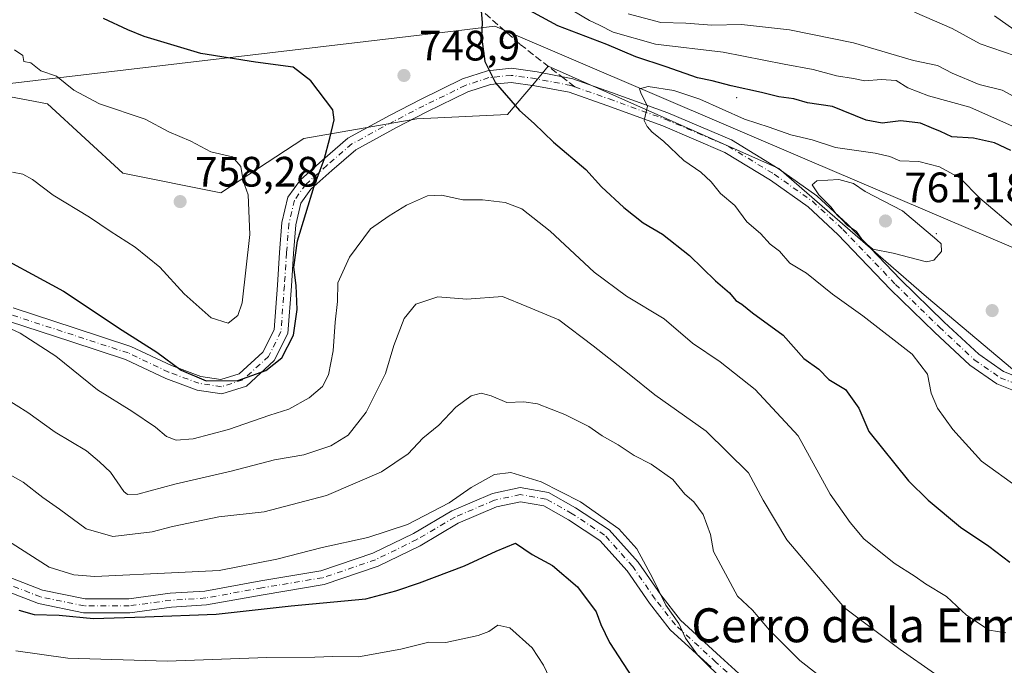
# Model space of a CAD drawing. Units: metres. Extents: x 620971 to 624433, y 4736433 to 4738807.
# Drawn here: x 622303 to 622535, y 4737542 to 4737694 of the extents above; entities that cross this region are included whole.
import ezdxf
from ezdxf.enums import TextEntityAlignment as Align

# ---------------------------------------------------------------- set-up
doc = ezdxf.new("R2010")
doc.units = ezdxf.units.M
doc.header["$MEASUREMENT"] = 0
doc.linetypes.add('DGN Style 3', pattern=[2.307223458686699, 1.648016756204785, -0.6592067024819142])
doc.linetypes.add('DGN Style 4', pattern=[2.6384748266838614, 1.318413404963828, -0.6592067024819142, 0.001648016756204785, -0.6592067024819142])
for name, color, linetype, lineweight in [('Arbolado forestal CxS', 92, 'Continuous', 0), ('Camino Cxs', 7, 'Continuous', 0), ('Camino eje', 30, 'DGN Style 4', 13), ('Centroide de Edificación ligera', 7, 'Continuous', 0), ('Curva de nivel maestra', 30, 'Continuous', 30), ('Curva de nivel normal', 30, 'Continuous', 0), ('Municipio', 91, 'Continuous', 13), ('Municipio CxS', 4, 'Continuous', 0), ('Punto de cota en terreno', 7, 'Continuous', 0), ('Rótulo de punto de cota en terreno', 7, 'Continuous', 0), ('Senda', 7, 'DGN Style 3', 0), ('Senda no paivmentada conexión', 7, 'DGN Style 3', 0), ('Texto cartográfico', 7, 'Continuous', 0)]:
    doc.layers.add(name, color=color, linetype=linetype, lineweight=lineweight)
doc.styles.add('Style-Arial', font='txt')

# ---------------------------------------------------------------- blocks, each defined once
blk = doc.blocks.new('*U17')
at = {"layer": 'Arbolado forestal CxS', "color": 92, "linetype": 'Continuous', "lineweight": 0}
blk.add_polyline3d([(622756.7451, 4737531.824300001, 760.6809999999969), (622750.2216999996, 4737550.5075, 763.0681000000042), (622711.5047000004, 4737565.900900001, 757.1269999999931), (622709.4599000001, 4737565.955499999, 756.7979999999953), (622686.3837000001, 4737568.7959, 753.646200000003), (622660.4675000003, 4737574.1215, 749.3997999999993), (622640.5867, 4737582.997099999, 750.3932000000059), (622613.2505000001, 4737592.937899999, 754.9238999999943), (622584.8491000002, 4737599.683700001, 758.6906000000017), (622553.6076999997, 4737610.3345, 758.8806999999942), (622536.9219000004, 4737612.1097, 758.6104999999953), (622516.6863000002, 4737629.150900001, 759.3372999999993), (622481.8951000003, 4737659.3279, 758.789300000004), (622427.5778999999, 4737683.469699999, 752.4207000000025), (622426.1803000001, 4737681.7619, 752.1723999999958), (622424.3827000001, 4737679.5647, 751.7317000000039), (622417.9921000004, 4737672.109300001, 750.2445000000008), (622396.6908999998, 4737671.044299999, 748.9180000000051), (622370.0645000003, 4737666.429500001, 751.7560999999987), (622350.5383000001, 4737653.6489, 756.959400000007), (622327.4621000001, 4737658.2643, 758.0148999999948), (622309.7117, 4737674.5953, 756.8818000000028), (622290.1737000003, 4737678.238299999, 756.4002999999939)], dxfattribs=at)
blk = doc.blocks.new('5PATER')
at = {"layer": 'Punto de cota en terreno', "linetype": 'Continuous', "lineweight": 0}
h = blk.add_hatch(color=51, dxfattribs=at)
edge = h.paths.add_edge_path()
edge.add_ellipse((0, 0), major_axis=(-0.1095731443231308, -0.1110710700762829), ratio=0.9994222409660322, start_angle=0, end_angle=360)

msp = doc.modelspace()

# ---------------------------------------------------------------- linework, layer by layer
at = {"layer": 'Arbolado forestal CxS', "color": 92, "linetype": 'Continuous', "lineweight": 0}
msp.add_polyline3d([(622290.1737000003, 4737678.238299999, 756.4002999999939), (622309.7117, 4737674.5953, 756.8818000000028), (622327.4621000001, 4737658.2643, 758.0148999999948), (622350.5383000001, 4737653.6489, 756.959400000007), (622370.0645000003, 4737666.429500001, 751.7560999999987), (622396.6908999998, 4737671.044299999, 748.9180000000051), (622417.9921000004, 4737672.109300001, 750.2445000000008), (622424.3827000001, 4737679.5647, 751.7317000000039), (622426.1803000001, 4737681.7619, 752.1723999999958), (622427.5778999999, 4737683.469699999, 752.4207000000025), (622481.8951000003, 4737659.3279, 758.789300000004), (622516.6863000002, 4737629.150900001, 759.3372999999993), (622536.9219000004, 4737612.1097, 758.6104999999953), (622553.6076999997, 4737610.3345, 758.8806999999942), (622584.8491000002, 4737599.683700001, 758.6906000000017), (622613.2505000001, 4737592.937899999, 754.9238999999943), (622640.5867, 4737582.997099999, 750.3932000000059), (622660.4675000003, 4737574.1215, 749.3997999999993), (622686.3837000001, 4737568.7959, 753.646200000003), (622709.4599000001, 4737565.955499999, 756.7979999999953), (622711.5047000004, 4737565.900900001, 757.1269999999931), (622750.2216999996, 4737550.5075, 763.0681000000042), (622756.7451, 4737531.824300001, 760.6809999999969)], dxfattribs=at)
msp.add_polyline3d([(622290.1737000003, 4737678.238299999, 756.4002999999939), (622309.7117, 4737674.5953, 756.8818000000028), (622327.4621000001, 4737658.2643, 758.0148999999948), (622350.5383000001, 4737653.6489, 756.959400000007), (622370.0645000003, 4737666.429500001, 751.7560999999987), (622396.6908999998, 4737671.044299999, 748.9180000000051), (622417.9921000004, 4737672.109300001, 750.2445000000008), (622424.3827000001, 4737679.5647, 751.7317000000039), (622426.1803000001, 4737681.7619, 752.1723999999958), (622427.5778999999, 4737683.469699999, 752.4207000000025), (622481.8951000003, 4737659.3279, 758.789300000004), (622516.6863000002, 4737629.150900001, 759.3372999999993), (622536.9219000004, 4737612.1097, 758.6104999999953), (622553.6076999997, 4737610.3345, 758.8806999999942), (622584.8491000002, 4737599.683700001, 758.6906000000017), (622613.2505000001, 4737592.937899999, 754.9238999999943), (622640.5867, 4737582.997099999, 750.3932000000059), (622660.4675000003, 4737574.1215, 749.3997999999993), (622686.3837000001, 4737568.7959, 753.646200000003), (622709.4599000001, 4737565.955499999, 756.7979999999953), (622711.5047000004, 4737565.900900001, 757.1269999999931), (622750.2216999996, 4737550.5075, 763.0681000000042), (622756.7451, 4737531.824300001, 760.6809999999969)], dxfattribs=at)
msp.add_polyline3d([(622290.1737000003, 4737678.238299999, 756.4002999999939), (622309.7117, 4737674.5953, 756.8818000000028), (622327.4621000001, 4737658.2643, 758.0148999999948), (622350.5383000001, 4737653.6489, 756.959400000007), (622370.0645000003, 4737666.429500001, 751.7560999999987), (622396.6908999998, 4737671.044299999, 748.9180000000051), (622417.9921000004, 4737672.109300001, 750.2445000000008), (622424.3827000001, 4737679.5647, 751.7317000000039), (622426.1803000001, 4737681.7619, 752.1723999999958), (622427.5778999999, 4737683.469699999, 752.4207000000025), (622481.8951000003, 4737659.3279, 758.789300000004), (622516.6863000002, 4737629.150900001, 759.3372999999993), (622536.9219000004, 4737612.1097, 758.6104999999953), (622553.6076999997, 4737610.3345, 758.8806999999942), (622584.8491000002, 4737599.683700001, 758.6906000000017), (622613.2505000001, 4737592.937899999, 754.9238999999943), (622640.5867, 4737582.997099999, 750.3932000000059), (622660.4675000003, 4737574.1215, 749.3997999999993), (622686.3837000001, 4737568.7959, 753.646200000003), (622709.4599000001, 4737565.955499999, 756.7979999999953), (622711.5047000004, 4737565.900900001, 757.1269999999931), (622750.2216999996, 4737550.5075, 763.0681000000042), (622756.7451, 4737531.824300001, 760.6809999999969)], dxfattribs=at)
at = {"layer": 'Camino Cxs', "color": 7, "linetype": 'Continuous', "lineweight": 0}
for points in [[(622301.5897000004, 4737626.522500001, 749.8727999999975), (622316.2307000002, 4737621.730900001, 749.2804000000033), (622329.2933, 4737617.465500001, 751.7906999999979), (622338.8476999998, 4737612.953700001, 751.5966000000044), (622345.7647000002, 4737610.391899999, 753.0271999999969), (622350.5103000002, 4737609.6801, 752.3705000000047), (622354.8262999998, 4737611.0429, 752.1999000000069), (622360.4167, 4737616.147299999, 752.6947999999975), (622363.0443000002, 4737621.4023, 752.4330999999949), (622363.8139000004, 4737631.9211, 753.2461000000039), (622364.3432999998, 4737639.597100001, 753.338699999993), (622364.8828999996, 4737646.612299999, 753.8910000000033), (622366.3107000003, 4737652.608899999, 752.8859999999986), (622369.2505000001, 4737656.724500001, 753.2348999999958), (622374.4244999997, 4737661.353900001, 751.1986999999937), (622380.3923000004, 4737666.507900001, 751.813599999994), (622390.3523000004, 4737671.8917, 752.6116000000038), (622397.5273000002, 4737675.6121, 750.1554999999935), (622407.4332999998, 4737680.431299999, 753.0035999999964), (622413.2666999997, 4737682.375700001, 752.193299999999), (622418.9354999998, 4737682.942500001, 751.4190999999992), (622424.9949000003, 4737682.1163, 752.3004999999977), (622433.3623000003, 4737680.496900001, 754.7494000000006), (622442.4785000002, 4737677.279300001, 757.0672999999952), (622455.7587000001, 4737672.498500001, 758.1227000000072), (622470.7287, 4737666.082699999, 759.5939000000071), (622481.7247000001, 4737659.377900001, 760.8552000000054), (622490.8551000003, 4737652.9329, 761.7822000000016), (622498.1149000004, 4737646.210899999, 762.3895000000048), (622510.5648999996, 4737633.231100001, 761.6394), (622520.8517000005, 4737623.208100001, 764.7771999999969), (622528.9543000003, 4737615.6281, 762.8401000000014), (622534.7807, 4737611.574899999, 759.9418000000006), (622539.2171, 4737609.8497, 760.9793000000063)], [(622301.5897000004, 4737626.522500001, 749.8727999999975), (622316.2307000002, 4737621.730900001, 749.2804000000033), (622329.2933, 4737617.465500001, 751.7906999999979), (622338.8476999998, 4737612.953700001, 751.5966000000044), (622345.7647000002, 4737610.391899999, 753.0271999999969), (622350.5103000002, 4737609.6801, 752.3705000000047), (622354.8262999998, 4737611.0429, 752.1999000000069), (622360.4167, 4737616.147299999, 752.6947999999975), (622363.0443000002, 4737621.4023, 752.4330999999949), (622363.8139000004, 4737631.9211, 753.2461000000039), (622364.3432999998, 4737639.597100001, 753.338699999993), (622364.8828999996, 4737646.612299999, 753.8910000000033), (622366.3107000003, 4737652.608899999, 752.8859999999986), (622369.2505000001, 4737656.724500001, 753.2348999999958), (622374.4244999997, 4737661.353900001, 751.1986999999937), (622380.3923000004, 4737666.507900001, 751.813599999994), (622390.3523000004, 4737671.8917, 752.6116000000038), (622397.5273000002, 4737675.6121, 750.1554999999935), (622407.4332999998, 4737680.431299999, 753.0035999999964), (622413.2666999997, 4737682.375700001, 752.193299999999), (622418.9354999998, 4737682.942500001, 751.4190999999992), (622424.9949000003, 4737682.1163, 752.3004999999977), (622433.3623000003, 4737680.496900001, 754.7494000000006), (622442.4785000002, 4737677.279300001, 757.0672999999952), (622455.7587000001, 4737672.498500001, 758.1227000000072), (622470.7287, 4737666.082699999, 759.5939000000071), (622481.7247000001, 4737659.377900001, 760.8552000000054), (622490.8551000003, 4737652.9329, 761.7822000000016), (622498.1149000004, 4737646.210899999, 762.3895000000048), (622510.5648999996, 4737633.231100001, 761.6394), (622520.8517000005, 4737623.208100001, 764.7771999999969), (622528.9543000003, 4737615.6281, 762.8401000000014), (622534.7807, 4737611.574899999, 759.9418000000006), (622539.2171, 4737609.8497, 760.9793000000063)], [(622538.3073000005, 4737606.662699999, 759.2195000000065), (622533.2187000001, 4737608.6417, 758.8307999999961), (622526.8740999997, 4737613.055299999, 759.3892999999953), (622518.5727000004, 4737620.8211, 760.5540000000037), (622508.2219000002, 4737630.906500001, 759.6437000000006), (622495.8010999998, 4737643.855900001, 762.0578999999999), (622488.7732999995, 4737650.363100001, 761.720100000006), (622479.9121000003, 4737656.618100001, 759.9281000000047), (622469.2121000001, 4737663.1425, 758.6652999999933), (622454.5487000003, 4737669.426700001, 756.8815999999933), (622441.3705000002, 4737674.1709, 756.0411000000023), (622432.4949000003, 4737677.303500001, 754.630099999995), (622424.4581000004, 4737678.858899999, 752.6202000000048), (622418.8759000005, 4737679.620100001, 752.5371000000015), (622413.9612999996, 4737679.128699999, 753.2179000000033), (622408.6823000005, 4737677.369100001, 751.9342999999935), (622399.0088999998, 4737672.663100001, 749.3329999999987), (622391.8964999998, 4737668.975099999, 749.8788000000059), (622382.2773000002, 4737663.775699999, 751.0329999999958), (622376.6032999996, 4737658.875299999, 752.7749999999943), (622371.7232999997, 4737654.5089, 752.8825999999973), (622369.3712999999, 4737651.2163, 752.5728999999993), (622368.1533000004, 4737646.100299999, 751.9481999999989), (622367.6344999997, 4737639.357100001, 752.2293000000063), (622367.1057000002, 4737631.6873, 752.4106999999932), (622366.2877000002, 4737620.510299999, 753.6247000000003), (622363.0943, 4737614.123500001, 752.6840999999987), (622356.5141000003, 4737608.115300001, 751.512600000002), (622350.7758999999, 4737606.303300001, 751.1361999999937), (622344.9380999999, 4737607.178900001, 750.521900000007), (622337.5676999995, 4737609.908700001, 750.7149999999965), (622328.0719, 4737614.392899999, 751.5195999999996), (622315.2052999996, 4737618.5941, 748.9514000000055), (622300.7421000004, 4737623.327500001, 748.2333000000073)], [(622538.3073000005, 4737606.662699999, 759.2195000000065), (622533.2187000001, 4737608.6417, 758.8307999999961), (622526.8740999997, 4737613.055299999, 759.3892999999953), (622518.5727000004, 4737620.8211, 760.5540000000037), (622508.2219000002, 4737630.906500001, 759.6437000000006), (622495.8010999998, 4737643.855900001, 762.0578999999999), (622488.7732999995, 4737650.363100001, 761.720100000006), (622479.9121000003, 4737656.618100001, 759.9281000000047), (622469.2121000001, 4737663.1425, 758.6652999999933), (622454.5487000003, 4737669.426700001, 756.8815999999933), (622441.3705000002, 4737674.1709, 756.0411000000023), (622432.4949000003, 4737677.303500001, 754.630099999995), (622424.4581000004, 4737678.858899999, 752.6202000000048), (622418.8759000005, 4737679.620100001, 752.5371000000015), (622413.9612999996, 4737679.128699999, 753.2179000000033), (622408.6823000005, 4737677.369100001, 751.9342999999935), (622399.0088999998, 4737672.663100001, 749.3329999999987), (622391.8964999998, 4737668.975099999, 749.8788000000059), (622382.2773000002, 4737663.775699999, 751.0329999999958), (622376.6032999996, 4737658.875299999, 752.7749999999943), (622371.7232999997, 4737654.5089, 752.8825999999973), (622369.3712999999, 4737651.2163, 752.5728999999993), (622368.1533000004, 4737646.100299999, 751.9481999999989), (622367.6344999997, 4737639.357100001, 752.2293000000063), (622367.1057000002, 4737631.6873, 752.4106999999932), (622366.2877000002, 4737620.510299999, 753.6247000000003), (622363.0943, 4737614.123500001, 752.6840999999987), (622356.5141000003, 4737608.115300001, 751.512600000002), (622350.7758999999, 4737606.303300001, 751.1361999999937), (622344.9380999999, 4737607.178900001, 750.521900000007), (622337.5676999995, 4737609.908700001, 750.7149999999965), (622328.0719, 4737614.392899999, 751.5195999999996), (622315.2052999996, 4737618.5941, 748.9514000000055), (622300.7421000004, 4737623.327500001, 748.2333000000073)], [(622294.9080999997, 4737565.334899999, 729.9829000000027), (622308.5100999996, 4737560.103499999, 730.593599999993), (622318.5312999999, 4737558.047900001, 732.0488999999943), (622328.8362999996, 4737558.047900001, 729.9881000000024), (622338.5729, 4737559.363500001, 730.8488999999972), (622346.7389000002, 4737559.890500001, 731.3732000000019), (622359.8863000004, 4737562.256899999, 730.1640999999945), (622374.0515000002, 4737564.617699999, 730.8423999999941), (622386.2619000003, 4737568.774499999, 730.8747000000003), (622395.9003, 4737573.463500001, 731.1698999999935), (622404.9303000001, 4737578.7753, 732.623900000006), (622414.4321, 4737582.8475, 732.5255999999936), (622420.9870999996, 4737584.272500001, 732.1791999999988), (622427.6715000002, 4737583.110099999, 732.4551999999967), (622434.0522999996, 4737579.503500001, 734.1441000000051), (622441.9523, 4737574.3277, 735.7540000000009), (622448.7802999998, 4737566.6801, 733.7918999999966), (622454.1025, 4737558.963099999, 734.4456999999966), (622458.7503000004, 4737553.0241, 732.9673999999941), (622468.1725000005, 4737544.3873, 734.1328999999969), (622476.7780999999, 4737536.563899999, 735.5507000000072)], [(622294.9080999997, 4737565.334899999, 729.9829000000027), (622308.5100999996, 4737560.103499999, 730.593599999993), (622318.5312999999, 4737558.047900001, 732.0488999999943), (622328.8362999996, 4737558.047900001, 729.9881000000024), (622338.5729, 4737559.363500001, 730.8488999999972), (622346.7389000002, 4737559.890500001, 731.3732000000019), (622359.8863000004, 4737562.256899999, 730.1640999999945), (622374.0515000002, 4737564.617699999, 730.8423999999941), (622386.2619000003, 4737568.774499999, 730.8747000000003), (622395.9003, 4737573.463500001, 731.1698999999935), (622404.9303000001, 4737578.7753, 732.623900000006), (622414.4321, 4737582.8475, 732.5255999999936), (622420.9870999996, 4737584.272500001, 732.1791999999988), (622427.6715000002, 4737583.110099999, 732.4551999999967), (622434.0522999996, 4737579.503500001, 734.1441000000051), (622441.9523, 4737574.3277, 735.7540000000009), (622448.7802999998, 4737566.6801, 733.7918999999966), (622454.1025, 4737558.963099999, 734.4456999999966), (622458.7503000004, 4737553.0241, 732.9673999999941), (622468.1725000005, 4737544.3873, 734.1328999999969), (622476.7780999999, 4737536.563899999, 735.5507000000072)], [(622465.9474999999, 4737541.950099999, 732.0598000000027), (622456.3195000002, 4737550.775699999, 732.1695999999939), (622451.4423000002, 4737557.0075, 732.3557000000002), (622446.1810999997, 4737564.636499999, 732.3613000000041), (622439.7801000001, 4737571.805500001, 732.3144999999931), (622432.3343000002, 4737576.683900001, 731.5590999999987), (622426.5440999996, 4737579.956499999, 730.7309999999999), (622421.0575000001, 4737580.910700001, 731.1067000000039), (622415.4417000003, 4737579.689900001, 731.776199999993), (622406.4227, 4737575.8247, 732.2062000000006), (622397.4611000001, 4737570.553099999, 729.9005999999936), (622387.5203, 4737565.7169, 730.7093000000023), (622374.8596999999, 4737561.407099999, 730.767200000002), (622360.4499000004, 4737559.0053, 729.7523999999976), (622347.1388999998, 4737556.609300001, 727.8484000000027), (622338.9005000005, 4737556.0779, 728.7400999999954), (622329.0581, 4737554.7479, 730.023199999996), (622318.1963000001, 4737554.7479, 730.2388000000064), (622307.5799000004, 4737556.9255, 728.8837000000058), (622293.6653000005, 4737562.2773, 727.2654999999941)], [(622465.9474999999, 4737541.950099999, 732.0598000000027), (622456.3195000002, 4737550.775699999, 732.1695999999939), (622451.4423000002, 4737557.0075, 732.3557000000002), (622446.1810999997, 4737564.636499999, 732.3613000000041), (622439.7801000001, 4737571.805500001, 732.3144999999931), (622432.3343000002, 4737576.683900001, 731.5590999999987), (622426.5440999996, 4737579.956499999, 730.7309999999999), (622421.0575000001, 4737580.910700001, 731.1067000000039), (622415.4417000003, 4737579.689900001, 731.776199999993), (622406.4227, 4737575.8247, 732.2062000000006), (622397.4611000001, 4737570.553099999, 729.9005999999936), (622387.5203, 4737565.7169, 730.7093000000023), (622374.8596999999, 4737561.407099999, 730.767200000002), (622360.4499000004, 4737559.0053, 729.7523999999976), (622347.1388999998, 4737556.609300001, 727.8484000000027), (622338.9005000005, 4737556.0779, 728.7400999999954), (622329.0581, 4737554.7479, 730.023199999996), (622318.1963000001, 4737554.7479, 730.2388000000064), (622307.5799000004, 4737556.9255, 728.8837000000058), (622293.6653000005, 4737562.2773, 727.2654999999941)]]:
    msp.add_polyline3d(points, dxfattribs=at)
at = {"layer": 'Camino eje', "color": 30, "linetype": 'DGN Style 4', "lineweight": 13}
for points in [[(622433.8517000005, 4737678.574300001, 755.0556000000071), (622432.9287, 4737678.9001, 754.6573000000063), (622424.7265, 4737680.487700001, 752.4446000000025), (622418.9057, 4737681.281300001, 751.867499999993), (622413.6140999999, 4737680.7523, 752.686400000006), (622408.0576999999, 4737678.9001, 752.2459999999992), (622398.2681, 4737674.137700001, 749.6791999999988), (622391.1244999999, 4737670.433499999, 751.0362000000023), (622381.3346999995, 4737665.1417, 751.3325999999943), (622375.5138999998, 4737660.114700001, 751.7908000000026), (622370.4868999999, 4737655.616699999, 752.7311000000045), (622367.8410999998, 4737651.912500001, 751.9085999999952), (622366.5181, 4737646.3563, 752.4407000000066), (622365.9889000002, 4737639.4771, 752.6892999999982), (622365.4596999995, 4737631.804300001, 752.8190999999933), (622364.6661, 4737620.956300001, 752.945000000007), (622361.7555000001, 4737615.135500001, 752.2611999999937), (622355.6700999998, 4737609.579100001, 751.6872000000003), (622350.6431, 4737607.991699999, 751.0163999999932), (622345.3513000002, 4737608.785499999, 751.5062000000034), (622338.2077000003, 4737611.431299999, 750.8451999999961), (622328.6826999999, 4737615.929099999, 751.5271999999969), (622315.7178999997, 4737620.162500001, 749.0712000000058), (622301.1659000004, 4737624.925100001, 748.9597000000067)], [(622433.8517000005, 4737678.574300001, 755.0556000000071), (622441.9244999997, 4737675.725099999, 756.498000000007), (622455.1536999998, 4737670.9627, 757.459400000007), (622469.9703000003, 4737664.612700001, 759.068499999994), (622480.8183000004, 4737657.9981, 760.1100000000006), (622489.8141000001, 4737651.6479, 761.4257000000072), (622496.9578999998, 4737645.033299999, 761.7070999999996), (622509.3932999996, 4737632.068700001, 760.4563999999956), (622519.7121000001, 4737622.0145, 762.483600000007), (622527.9143000003, 4737614.341700001, 761.1460999999982), (622533.9996999997, 4737610.108300001, 759.297900000005), (622538.7620999999, 4737608.256300001, 759.6438000000054), (622559.9288999997, 4737604.287500001, 760.9793999999966), (622566.8081, 4737602.699899999, 761.7737000000053), (622575.0100999996, 4737598.9959, 762.366200000004), (622584.7997000003, 4737596.3499, 762.0059000000037), (622591.9435000002, 4737594.233300001, 759.8467999999993), (622601.7330999998, 4737593.4395, 761.9982000000019), (622612.0519000003, 4737591.322899999, 755.9749000000012), (622621.8415000001, 4737587.6187, 754.0948999999965), (622626.4716999996, 4737585.7667, 754.4527999999991)], [(622475.7912999997, 4737535.231100001, 734.3843000000053), (622467.0598999998, 4737543.1687, 732.5022999999928), (622457.5349000003, 4737551.899900001, 731.8377999999939), (622452.7725000001, 4737557.985300001, 732.7759999999981), (622447.4807000002, 4737565.658299999, 732.4177000000054), (622440.8661000002, 4737573.066500001, 733.5865999999951), (622433.1933000004, 4737578.093699999, 732.2832000000053), (622427.1079000002, 4737581.533299999, 731.1613000000071), (622421.0223000003, 4737582.591700001, 730.8503000000055), (622414.9369000001, 4737581.2687, 731.9937000000064), (622405.6765000002, 4737577.299900001, 731.2121000000043), (622396.6807000004, 4737572.008300001, 730.0794000000024), (622386.8910999997, 4737567.2457, 729.5681999999942), (622374.4556999998, 4737563.0123, 729.9314000000013), (622360.1681000004, 4737560.631100001, 729.9412000000011), (622346.9389000004, 4737558.2499, 728.9336000000039), (622338.7367000004, 4737557.720699999, 728.5381000000052), (622328.9471000005, 4737556.3979, 729.499299999996), (622318.3639000002, 4737556.3979, 731.1901000000071), (622308.0450999998, 4737558.5145, 729.3657999999997), (622294.2867000002, 4737563.806100001, 728.3426999999938)]]:
    msp.add_polyline3d(points, dxfattribs=at)
at = {"layer": 'Centroide de Edificación ligera', "color": 7, "linetype": 'Continuous', "lineweight": 0}
for p in [(622472, 4737676, 756.4811999999947), (622519, 4737644, 766.6974000000046)]:
    msp.add_point(p, dxfattribs=at)
at = {"layer": 'Curva de nivel maestra', "color": 30, "linetype": 'Continuous', "lineweight": 30, "flags": 128}
for points, elevation in [([(622411.5099999999, 4737700.1801), (622412.0300000003, 4737693.7301), (622411.8799999999, 4737690.3201), (622412.6399999997, 4737684.5601), (622415.2000000002, 4737679.520099999), (622420.7999999998, 4737673.050100001), (622424.29, 4737669.960100001), (622428.8700000001, 4737665.550100001), (622436.4800000006, 4737659.1601), (622440.1299999999, 4737655.0801), (622445.4000000004, 4737650.140100001), (622449.9600000001, 4737646.5801), (622454.5199999996, 4737643.870100001), (622460.8300000001, 4737638.840100001), (622466.9800000006, 4737632.880100001), (622470.25, 4737630.100099999), (622471.75, 4737628.3101), (622473.1600000003, 4737627.440099999), (622475.6900000004, 4737625.390100001), (622482.8899999997, 4737620.090100001), (622487.7999999998, 4737614.590100001), (622491.3399999999, 4737612.130100001), (622493.6799999997, 4737609.690099999), (622497.6299999999, 4737607.300100001), (622500.7300000006, 4737602.960100001), (622503.1100000005, 4737597.470100001), (622512.4000000004, 4737585.860099999), (622517.0700000003, 4737581.3101), (622524.6900000004, 4737574.920100001), (622531.3700000001, 4737570.440099999), (622536.2599999999, 4737566.690099999)], 750), ([(622536.5, 4737663.590100001), (622532.6900000004, 4737665.420100001), (622527.7199999997, 4737666.5001), (622522.6600000003, 4737666.790100001), (622519.9699999997, 4737668.090100001), (622517.8200000003, 4737668.9301), (622515.25, 4737670.0601), (622510.6200000001, 4737670.590100001), (622506.25, 4737670.020099999), (622502.4600000001, 4737670.7601), (622494.5199999996, 4737673.920100001), (622488.6699999999, 4737674.790100001), (622485.4100000003, 4737675.7601), (622481.9000000004, 4737676.2601), (622477.8300000001, 4737677.290100001), (622470.6600000003, 4737678.790100001), (622466.2199999997, 4737680.0101), (622462.7100000001, 4737680.7301), (622455.3799999999, 4737683.300100001), (622448.25, 4737685.640100001), (622441.3799999999, 4737688.5801), (622429.8600000005, 4737692.950099999), (622415.7999999998, 4737700.6501)], 750), ([(622293.9900000002, 4737640.9801), (622313.4699999997, 4737630.470100001), (622327.2999999998, 4737621.300100001), (622335.4699999997, 4737616.140100001), (622341.1699999999, 4737611.850099999), (622347.04, 4737609.390100001), (622354.5, 4737609.470100001), (622361.1100000005, 4737611.800100001), (622364.8499999996, 4737614.780099999), (622367.5800000001, 4737620.140100001), (622368.4600000001, 4737626.140100001), (622368.2599999999, 4737631.8101), (622367.6600000003, 4737636.140100001), (622368.5199999996, 4737642.360099999), (622372.5099999999, 4737655.210100001), (622374.7999999998, 4737661.470100001), (622376.1799999997, 4737666.4801), (622377.2000000002, 4737670.780099999), (622376.8399999999, 4737673.170100001), (622371.6900000004, 4737680.030099999), (622367.54, 4737683.210100001), (622358.7000000002, 4737684.390100001), (622345.7999999998, 4737686.470100001), (622332.4500000002, 4737690.450099999), (622328.5899999999, 4737692.040100001), (622322.8799999999, 4737694.690099999)], 750), ([(622302.9199999999, 4737555.4101), (622306.5599999996, 4737554.350099999), (622312.4000000004, 4737554.220100001), (622320.5099999999, 4737553.440099999), (622332.6600000003, 4737553.8201), (622349.4299999997, 4737554.450099999), (622367.0800000001, 4737556.420100001), (622384.6799999997, 4737558.040100001), (622391.7100000001, 4737559.9301), (622397.3099999996, 4737561.800100001), (622407.8899999997, 4737565.840100001), (622415.3600000005, 4737569.290100001), (622419.9100000003, 4737571.120100001), (622423.8099999996, 4737568.5001), (622428.5599999996, 4737565.9101), (622434.5199999996, 4737560.880100001), (622438.9199999999, 4737554.9801), (622439.9500000002, 4737551.9901), (622442.04, 4737547.7301), (622448.4800000006, 4737537.840100001)], 725)]:
    msp.add_lwpolyline(points, dxfattribs=dict(at, elevation=elevation))
at = {"layer": 'Curva de nivel normal', "color": 30, "linetype": 'Continuous', "lineweight": 0, "flags": 128}
for points, elevation in [([(622538.3499999996, 4737668.710100001), (622526.8499999996, 4737673.7601), (622517.1399999997, 4737676.4901), (622512.2800000003, 4737678.340100001), (622509.54, 4737680.0701), (622506.0199999996, 4737680.340100001), (622502.1799999997, 4737679.9801), (622499.4600000001, 4737680.5701), (622495.4600000001, 4737681.1601), (622490, 4737682.700099999), (622483.1299999999, 4737683.960100001), (622468.75, 4737686.770099999), (622452.8899999997, 4737688.610099999), (622442.9000000004, 4737691.450099999), (622439.7000000002, 4737693.130100001), (622437.2999999998, 4737694.170100001), (622433.4600000001, 4737696.5001)], 745), ([(622541.7000000002, 4737673.880100001), (622534.4500000002, 4737677.8201), (622529.0999999996, 4737679.1601), (622522.7000000002, 4737681.790100001), (622519.2599999999, 4737683.610099999), (622513.6200000001, 4737684.8201), (622499.5, 4737688.920100001), (622484.4299999997, 4737692.040100001), (622473.1200000001, 4737693.2501), (622466.1200000001, 4737693.130100001), (622459.9600000001, 4737693.600099999), (622454.1399999997, 4737693.7301), (622446.4000000004, 4737695.770099999)], 740), ([(622540.2699999996, 4737684.9801), (622529.3099999996, 4737688.700099999), (622522.7400000002, 4737692.340100001), (622513.8399999999, 4737696.1601)], 735), ([(622537.2199999997, 4737692.120100001), (622532.7000000002, 4737695.3201)], 730), ([(622301.4600000001, 4737658.460100001), (622303.8799999999, 4737658.0601), (622306.1600000003, 4737656.780099999), (622311.0099999999, 4737653.110099999), (622319.5999999996, 4737647.940099999), (622324.4600000001, 4737644.600099999), (622330.3600000005, 4737640.8101), (622336.0999999996, 4737636.110099999), (622341.8899999997, 4737629.890100001), (622348.2100000001, 4737624.220100001), (622352.2199999997, 4737622.940099999), (622354.5099999999, 4737624.780099999), (622355.5199999996, 4737627.720100001), (622357.3200000003, 4737643.8201), (622356.9600000001, 4737653.130100001), (622355.7400000002, 4737656.470100001), (622355.2199999997, 4737659.860099999), (622353.2699999996, 4737662.120100001), (622348.1799999997, 4737663.300100001), (622343.4699999997, 4737665.7601), (622338.2400000002, 4737668.0001), (622332.6500000004, 4737670.940099999), (622321.9699999997, 4737674.550100001), (622315.9100000003, 4737677.8101), (622311.8099999996, 4737681.090100001), (622308.1399999997, 4737682.380100001), (622305.7999999998, 4737684.220100001), (622304.1500000004, 4737684.540100001), (622303.8700000001, 4737685.960100001), (622301.8899999997, 4737687.280099999)], 755), ([(622451.1399999997, 4737678.640100001), (622449.0499999998, 4737678.120100001), (622449.4400000004, 4737676.9301), (622451, 4737674.0001), (622450.1799999997, 4737670.6801), (622450.9000000004, 4737669.2401), (622452.0599999996, 4737667.880100001), (622454.7199999997, 4737665.7601), (622459.5199999996, 4737661.2301), (622463.4900000002, 4737658.520099999), (622465.9400000004, 4737656.220100001), (622468.1600000003, 4737653.460100001), (622471.5, 4737650.670100001), (622474.3200000003, 4737646.8301), (622477.54, 4737644.0601), (622479.8399999999, 4737641.5601), (622482.0599999996, 4737639.9101), (622484.4800000006, 4737637.0801), (622488.3799999999, 4737634.700099999), (622494.5300000003, 4737629.790100001), (622501.6699999999, 4737624.690099999), (622513.2999999998, 4737615.6601), (622516.9199999999, 4737610.950099999), (622517.7400000002, 4737606.4301), (622519.2699999996, 4737602.960100001), (622522.8399999999, 4737597.9301), (622529.6100000005, 4737590.470100001), (622538.3499999996, 4737584.1501)], 755), ([(622537.9699999997, 4737645.0001), (622529.2000000002, 4737652.340100001), (622524.5599999996, 4737657.100099999), (622519.7000000002, 4737659.720100001), (622514.8499999996, 4737660.9801), (622510.3499999996, 4737661.1501), (622508.04, 4737662.170100001), (622504.5800000001, 4737662.940099999), (622495.2599999999, 4737664.290100001), (622489.7199999997, 4737666.0701), (622484.7300000006, 4737667.280099999), (622479.5999999996, 4737669.120100001), (622473.79, 4737670.9901), (622463.2999999998, 4737675.6501), (622457.1799999997, 4737677.700099999), (622451.1399999997, 4737678.640100001)], 755), ([(622496.0099999999, 4737656.7501), (622490.8799999999, 4737656.450099999), (622489.7599999999, 4737655.4901), (622491.2999999998, 4737653.1801), (622494.1600000003, 4737650.3301), (622495.6200000001, 4737648.340100001), (622496.8399999999, 4737647.2401), (622498.0199999996, 4737646.030099999), (622500.1699999999, 4737644.520099999), (622501.8300000001, 4737642.1801), (622504.04, 4737640.390100001), (622508.79, 4737639.440099999), (622516.6299999999, 4737637.360099999), (622518.4199999999, 4737637.7501), (622520.2199999997, 4737639.780099999), (622520.1200000001, 4737641.590100001), (622519.0899999999, 4737642.5801), (622511.0199999996, 4737649.370100001), (622502.25, 4737653.9301), (622499.4800000006, 4737655.8301), (622496.0099999999, 4737656.7501)], 760), ([(622291.6399999997, 4737625.960100001), (622303.2800000003, 4737620.5601), (622311.6799999997, 4737615.170100001), (622321.4600000001, 4737607.290100001), (622329.5800000001, 4737602.2601), (622335.1500000004, 4737598.5001), (622337.7100000001, 4737596.2401), (622339.9800000006, 4737595.380100001), (622343.9699999997, 4737595.7301), (622352.3099999996, 4737597.940099999), (622362.0099999999, 4737601.270099999), (622366.5, 4737602.7301), (622371.2999999998, 4737605.350099999), (622374.4199999999, 4737608.030099999), (622375.8799999999, 4737610.8201), (622376.9400000004, 4737616.4001), (622377.4600000001, 4737623.170100001), (622377.9699999997, 4737628.0601), (622378.0800000001, 4737632.470100001), (622380.7800000003, 4737638.470100001), (622385.7400000002, 4737645.140100001), (622390.1399999997, 4737648.2401), (622394.2100000001, 4737650.7301), (622399.1299999999, 4737652.9301), (622402.4699999997, 4737653.0601), (622407.4699999997, 4737651.970100001), (622412.1299999999, 4737651.970100001), (622417.4400000004, 4737651.350099999), (622421.3700000001, 4737649.880100001), (622428.0700000003, 4737644.5801), (622438.4299999997, 4737634.9801), (622446.0599999996, 4737629.300100001), (622454.9299999997, 4737623.950099999), (622461.5300000003, 4737618.2301), (622468.0499999998, 4737613.8101), (622476.2999999998, 4737607.340100001), (622486.4299999997, 4737596.460100001), (622493.9800000006, 4737582.670100001), (622498.6799999997, 4737576.040100001), (622501.9199999999, 4737572.210100001), (622509.0800000001, 4737566.4801), (622514.0099999999, 4737563.300100001), (622516.4100000003, 4737561.5601), (622521.3899999997, 4737558.5801), (622526.0499999998, 4737554.1801), (622531.4400000004, 4737550.700099999), (622535.3399999999, 4737550.020099999)], 745), ([(622299.5999999996, 4737605.390100001), (622305.0700000003, 4737601.890100001), (622311.4900000002, 4737597.280099999), (622318.8700000001, 4737592.880100001), (622321.9699999997, 4737590.3101), (622324.54, 4737587.880100001), (622327.6399999997, 4737583.3301), (622328.5099999999, 4737582.5801), (622330.9600000001, 4737582.670100001), (622339.6600000003, 4737585.0101), (622352.9299999997, 4737588.100099999), (622363.1299999999, 4737590.7401), (622370.0199999996, 4737591.920100001), (622376.4299999997, 4737594.050100001), (622380.4699999997, 4737596.600099999), (622384.7400000002, 4737601.960100001), (622389.2599999999, 4737611.120100001), (622391.2599999999, 4737617.700099999), (622393.6600000003, 4737624.0701), (622396.4199999999, 4737627.450099999), (622401.6299999999, 4737629.1601), (622408.4299999997, 4737628.620100001), (622416.8300000001, 4737629.220100001), (622422.54, 4737626.880100001), (622430.0599999996, 4737623.7601), (622438.2000000002, 4737617.620100001), (622446.6299999999, 4737610.920100001), (622452.7100000001, 4737606.0701), (622464.7999999998, 4737597.5001), (622474.7400000002, 4737587.690099999), (622478.2100000001, 4737581.2401), (622483.7699999996, 4737571.970100001), (622497.3799999999, 4737555.960100001), (622510.4600000001, 4737546.120100001), (622518.5599999996, 4737540.4301)], 740), ([(622297.9000000004, 4737588.880100001), (622303.9500000002, 4737585.5101), (622308.5700000003, 4737581.880100001), (622312.4800000006, 4737579.1601), (622318.8300000001, 4737574.5101), (622325.0700000003, 4737572.7501), (622334.3099999996, 4737573.850099999), (622339.0999999996, 4737575.0701), (622350.04, 4737577.360099999), (622360.6900000004, 4737578.5601), (622375.3899999997, 4737582.4001), (622388.3099999996, 4737587.9101), (622394.6200000001, 4737592.1801), (622398.0800000001, 4737595.880100001), (622401.8200000003, 4737598.960100001), (622405.7999999998, 4737603.140100001), (622409.4699999997, 4737605.800100001), (622411.7999999998, 4737606.470100001), (622414.1299999999, 4737605.860099999), (622417.8799999999, 4737604.2601), (622421.8399999999, 4737604.440099999), (622425.0499999998, 4737603.960100001), (622431.5, 4737601.4801), (622437.1600000003, 4737598.620100001), (622440.3200000003, 4737596.4001), (622444.0499999998, 4737594.3201), (622447.79, 4737591.8201), (622451.8600000005, 4737589.720100001), (622456.9100000003, 4737586.1501), (622459.75, 4737582.6501), (622461.8399999999, 4737580.860099999), (622464.0800000001, 4737577.940099999), (622465.8200000003, 4737573.1801), (622466.4800000006, 4737569.170100001), (622472.1799999997, 4737558.700099999), (622475.6699999999, 4737555.4101), (622479.6699999999, 4737550.700099999), (622486.8200000003, 4737543.5101), (622493.9600000001, 4737537.9901)], 735), ([(622295.4400000004, 4737574.840100001), (622310.0499999998, 4737565.4801), (622315.8499999996, 4737563.710100001), (622320.7999999998, 4737563.3101), (622340.5099999999, 4737564.220100001), (622350.1100000005, 4737564.7401), (622363.6900000004, 4737567.360099999), (622374.4000000004, 4737570.120100001), (622385.1399999997, 4737572.460100001), (622394.4699999997, 4737575.5801), (622404.29, 4737580.630100001), (622409.4400000004, 4737584.280099999), (622414.9699999997, 4737587.3201), (622418.8099999996, 4737587.780099999), (622425.9299999997, 4737585.620100001), (622435.1900000004, 4737580.880100001), (622444.1799999997, 4737574.540100001), (622448.4699999997, 4737569.8301), (622452.1799999997, 4737562.9801), (622455.2999999998, 4737556.590100001), (622458.3200000003, 4737552.2401), (622459.9000000004, 4737548.780099999), (622462.7400000002, 4737544.860099999), (622469.6399999997, 4737538.0001)], 730), ([(622302.2199999997, 4737545.8201), (622314.4800000006, 4737544.040100001), (622337.8600000005, 4737543.360099999), (622361.3700000001, 4737544.200099999), (622372.6200000001, 4737544.340100001), (622376.8499999996, 4737544.5001), (622382.9100000003, 4737544.4001), (622392.8600000005, 4737546.1801), (622399.4800000006, 4737547.8201), (622403.4699999997, 4737547.7601), (622411.0800000001, 4737549.4001), (622413.6100000005, 4737550.380100001), (622415.75, 4737551.870100001), (622418.5899999999, 4737551.200099999), (622423.7999999998, 4737546.4901), (622426.5099999999, 4737542.4001), (622427.9199999999, 4737539.440099999)], 720)]:
    msp.add_lwpolyline(points, dxfattribs=dict(at, elevation=elevation))
at = {"layer": 'Municipio', "color": 91, "linetype": 'Continuous', "lineweight": 13, "flags": 128}
msp.add_lwpolyline([(621838.3230000001, 4737580.136000001), (621852.9890000002, 4737586.115000002), (621944.0170000002, 4737614.155000002), (622016.9850000002, 4737633.359999998), (622192.8680000008, 4737666.442999999), (622285.5230000018, 4737677.598000002), (622405.9160000016, 4737691.761000002), (622414.9900000016, 4737692.828999998), (622489.113000001, 4737661.201), (622563.3190000016, 4737629.538000003), (622701.5580000022, 4737569.759999998), (622900.4450000023, 4737490.691000002)], dxfattribs=at)
msp.add_lwpolyline([(621838.3230000001, 4737580.136000001), (621852.9890000002, 4737586.115000002), (621944.0170000002, 4737614.155000002), (622016.9850000002, 4737633.359999998), (622192.8680000008, 4737666.442999999), (622285.5230000018, 4737677.598000002), (622405.9160000016, 4737691.761000002), (622414.9900000016, 4737692.828999998), (622489.113000001, 4737661.201), (622563.3190000016, 4737629.538000003), (622701.5580000022, 4737569.759999998), (622900.4450000023, 4737490.691000002)], dxfattribs=at)
at = {"layer": 'Municipio CxS', "color": 4, "linetype": 'Continuous', "lineweight": 0, "flags": 128}
for points in [[(622285.522999999, 4737677.598), (622405.9160000011, 4737691.761000001), (622414.990000001, 4737692.829), (622489.1130000004, 4737661.200999999), (622563.3190000011, 4737629.538000002), (622701.5579999993, 4737569.759999999), (622900.4449999994, 4737490.691000001), (623039.8320000012, 4737435.706000002), (623040.0759999999, 4737435.707000001), (623040.5319999986, 4737435.706000002), (623044.9819999988, 4737435.706000002), (623057.2640000009, 4737436.797999999), (623082.5979999995, 4737455.079), (623094.3719999996, 4737462.788000001), (623129.0969999993, 4737485.523), (623168.0049999995, 4737513.164000002)], [(623168.0049999995, 4737513.164000002), (623129.0969999993, 4737485.523), (623094.3719999996, 4737462.788000001), (623082.5979999995, 4737455.079), (623057.2640000009, 4737436.797999999), (623044.9819999988, 4737435.706000002), (623040.5319999986, 4737435.706000002), (623040.0759999999, 4737435.707000001), (623039.8320000012, 4737435.706000002), (622900.4449999994, 4737490.691000001), (622701.5579999993, 4737569.759999999), (622563.3190000011, 4737629.538000002), (622489.1130000004, 4737661.200999999), (622414.990000001, 4737692.829), (622405.9160000011, 4737691.761000001), (622285.522999999, 4737677.598)]]:
    msp.add_lwpolyline(points, dxfattribs=at)
at = {"layer": 'Senda', "color": 7, "linetype": 'DGN Style 3', "lineweight": 0}
msp.add_polyline3d([(622290.9001000002, 4737734.449999999, 752.606899999999), (622312.6700999998, 4737729.220100001, 751.2617000000029), (622320.5500999996, 4737726.790100001, 748.7673999999971), (622326.4501, 4737726.270099999, 748.9814000000042), (622336.8000999996, 4737723.440099999, 752.1828999999999), (622349.0301000001, 4737717.110099999, 751.4171999999963), (622353.9001000002, 4737715.8101, 751.3729000000022), (622371.7301000003, 4737717.2401, 750.0552000000025), (622376.4700999996, 4737715.610099999, 750.9245999999986), (622386.8601000002, 4737707.5101, 751.7651999999945), (622394.0301000001, 4737705.4801, 753.6886999999988), (622398.1901000004, 4737704.3101, 752.3659999999945), (622402.6601, 4737702.140100001, 751.375), (622410.9885, 4737697.350299999, 751.6958000000013), (622420.9802999999, 4737688.5855, 752.3895000000048), (622430.7231000002, 4737681.0077, 753.7728000000062)], dxfattribs=at)
at = {"layer": 'Senda no paivmentada conexión', "color": 7, "linetype": 'DGN Style 3', "lineweight": 0, "extrusion": (-0.2430595094019445, 0.1890497378767293, 0.9514106744713484), "elevation": 745086.7939439064, "flags": 128}
msp.add_lwpolyline([(-4121813.112474092, -2299683.508502974), (-4121813.112474092, -2299679.342551779)], dxfattribs=at)

# ---------------------------------------------------------------- block references
at = {"layer": 'Arbolado forestal CxS', "color": 92, "linetype": 'Continuous', "lineweight": 0}
msp.add_blockref('*U17', (0, 0), dxfattribs=at)
at = {"layer": 'Punto de cota en terreno', "color": 7, "linetype": 'Continuous', "lineweight": 0, "xscale": 10, "yscale": 10, "zscale": 10}
for p in [(622393.6299999999, 4737681.26, 748.8999999999943), (622340.9199999999, 4737651.57, 758.279999999999), (622507, 4737647, 761.179999999993), (622532.1299999999, 4737625.91, 757.9400000000023)]:
    msp.add_blockref('5PATER', p, dxfattribs=at)

# ---------------------------------------------------------------- texts
at = {"layer": 'Rótulo de punto de cota en terreno', "color": 7, "linetype": 'Continuous', "lineweight": 0, "style": 'Style-Arial'}
for s, p in [('748,9', (622397.1578000003, 4737684.787799999)), ('758,28', (622344.4478000002, 4737655.097800001)), ('761,18', (622511.4096999997, 4737651.409700001))]:
    msp.add_text(s, height=7.000000000000002, dxfattribs=at).set_placement(p)
at = {"layer": 'Texto cartográfico', "color": 7, "linetype": 'Continuous', "lineweight": 0, "style": 'Style-Arial'}
msp.add_text('Cerro de la Ermita', height=8, dxfattribs=at).set_placement((622507.054168293, 4737551.82015), align=Align.MIDDLE_CENTER)

doc.saveas('drawing.dxf')
